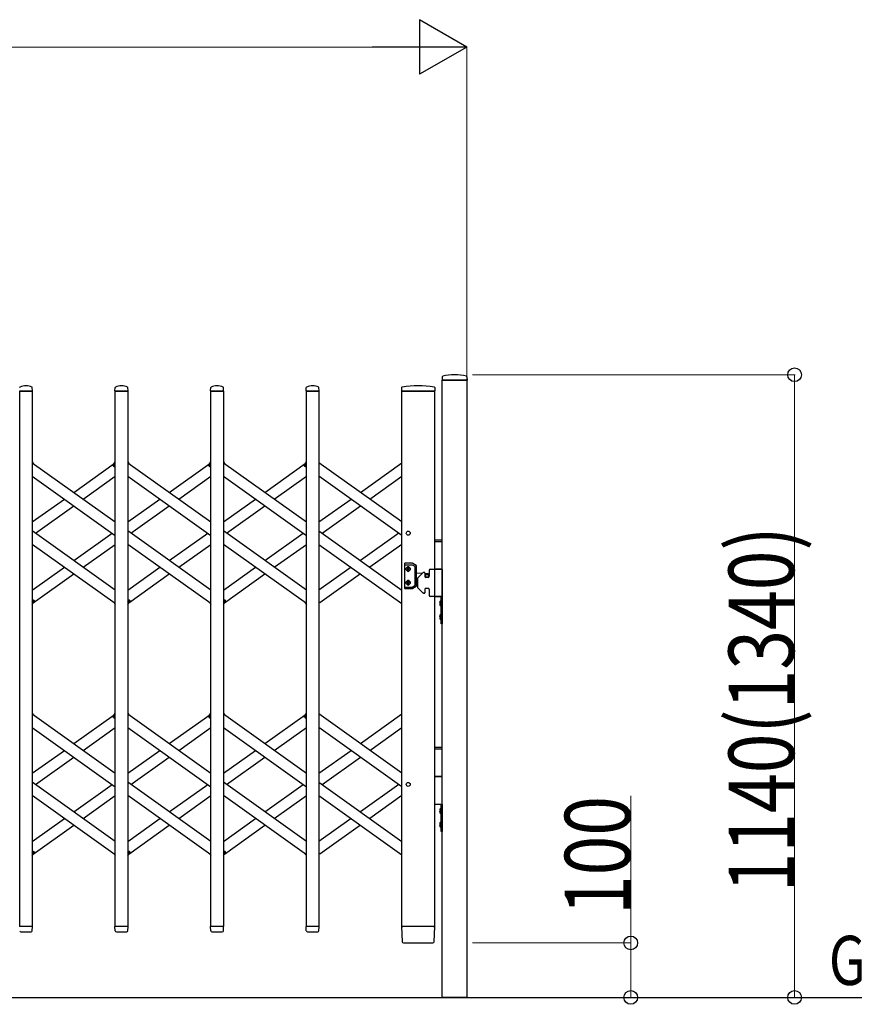
# Model space of a CAD drawing. Units: millimetres. Extents: x 0 to 33640, y 0 to 23760.
# Drawn here: x 25350 to 26879, y 3558 to 5361 of the extents above; entities that cross this region are included whole.
import ezdxf

# ---------------------------------------------------------------- set-up
doc = ezdxf.new("R2010")
doc.units = ezdxf.units.MM
for name, color, linetype, lineweight in [('USER1', 3, 'Continuous', 13), ('YKK_13', 4, 'Continuous', 30), ('YKK_A1', 4, 'Continuous', 30), ('YKK_D', 6, 'Continuous', 13)]:
    doc.layers.add(name, color=color, linetype=linetype, lineweight=lineweight)
doc.styles.add('text-b', font='extslim2.shx', dxfattribs={"width": 0.8, "bigfont": 'extfont2.shx'})

msp = doc.modelspace()

# ---------------------------------------------------------------- linework, layer by layer
at = {"layer": 'YKK_13'}
for p, q in [((26124, 4707.4), (26123.6, 4701.3)), ((26169.2, 4707.4), (26169.6, 4701.3)), ((25373.6, 4681.3), (25373.2, 4687.4)), ((25524.6, 4681.3), (25525, 4687.4)), ((25548.6, 4681.3), (25548.2, 4687.4)), ((25699.6, 4681.3), (25700, 4687.4)), ((25723.6, 4681.3), (25723.2, 4687.4)), ((25874.6, 4681.3), (25875, 4687.4)), ((25898.6, 4681.3), (25898.2, 4687.4)), ((26049.5, 4687.6), (26049.1, 4681.3)), ((26110.2, 4687.6), (26110.6, 4681.3)), ((26169.3, 4701), (26123.9, 4701)), ((25373.3, 4681), (25349.9, 4681)), ((25548.3, 4681), (25524.9, 4681)), ((25723.3, 4681), (25699.9, 4681)), ((25898.3, 4681), (25874.9, 4681)), ((26108.9, 4681), (26049.4, 4681)), ((26110.3, 4681), (26108.9, 4681)), ((25373.1, 4551.3), (25375, 4548.6)), ((25521, 4545.6), (25525.1, 4551.3)), ((25522.5, 4543.3), (25521.2, 4544.2)), ((25522.5, 4543.3), (25525.1, 4547)), ((25548.1, 4551.3), (25550, 4548.6)), ((25696, 4545.6), (25700.1, 4551.3)), ((25697.5, 4543.3), (25696.2, 4544.2)), ((25697.5, 4543.3), (25700.1, 4547)), ((25723.1, 4551.3), (25725, 4548.6)), ((25871, 4545.6), (25875.1, 4551.3)), ((25872.5, 4543.3), (25871.2, 4544.2)), ((25872.5, 4543.3), (25875.1, 4547)), ((25373.1, 4295), (25375.7, 4298.7)), ((25373.1, 4290.7), (25377.2, 4296.4)), ((25375.7, 4298.7), (25376.9, 4297.8)), ((25523.2, 4293.4), (25525.1, 4290.7)), ((25548.1, 4295), (25550.7, 4298.7)), ((25548.1, 4290.7), (25552.2, 4296.4)), ((25550.7, 4298.7), (25551.9, 4297.8)), ((25698.2, 4293.4), (25700.1, 4290.7)), ((25723.1, 4295), (25725.7, 4298.7)), ((25723.1, 4290.7), (25727.2, 4296.4)), ((25725.7, 4298.7), (25726.9, 4297.8)), ((25873.2, 4293.4), (25875.1, 4290.7)), ((25373.1, 4091.3), (25375, 4088.6)), ((25521, 4085.6), (25525.1, 4091.3)), ((25522.5, 4083.3), (25521.2, 4084.2)), ((25522.5, 4083.3), (25525.1, 4087)), ((25548.1, 4091.3), (25550, 4088.6)), ((25696, 4085.6), (25700.1, 4091.3)), ((25697.5, 4083.3), (25696.2, 4084.2)), ((25697.5, 4083.3), (25700.1, 4087)), ((25723.1, 4091.3), (25725, 4088.6)), ((25871, 4085.6), (25875.1, 4091.3)), ((25872.5, 4083.3), (25871.2, 4084.2)), ((25872.5, 4083.3), (25875.1, 4087)), ((25373.1, 3835), (25375.7, 3838.7)), ((25373.1, 3830.7), (25377.2, 3836.4)), ((25375.7, 3838.7), (25376.9, 3837.8)), ((25523.2, 3833.4), (25525.1, 3830.7)), ((25548.1, 3835), (25550.7, 3838.7)), ((25548.1, 3830.7), (25552.2, 3836.4)), ((25550.7, 3838.7), (25551.9, 3837.8)), ((25698.2, 3833.4), (25700.1, 3830.7)), ((25723.1, 3835), (25725.7, 3838.7)), ((25723.1, 3830.7), (25727.2, 3836.4)), ((25725.7, 3838.7), (25726.9, 3837.8)), ((25873.2, 3833.4), (25875.1, 3830.7)), ((25373.3, 3701), (25349.9, 3701)), ((25373.1, 3693.3), (25373.6, 3700.7)), ((25525, 3693.3), (25524.6, 3700.7)), ((25548.3, 3701), (25524.9, 3701)), ((25548.1, 3693.3), (25548.6, 3700.7)), ((25700, 3693.3), (25699.6, 3700.7)), ((25723.3, 3701), (25699.9, 3701)), ((25723.1, 3693.3), (25723.6, 3700.7)), ((25875, 3693.3), (25874.6, 3700.7)), ((25898.3, 3701), (25874.9, 3701)), ((25898.1, 3693.3), (25898.6, 3700.7)), ((26049.1, 3700.7), (26050.8, 3672.9)), ((26049.4, 3701), (26051.6, 3701)), ((26108.1, 3701), (26051.6, 3701)), ((26108.1, 3701), (26110.3, 3701)), ((26108.9, 3672.9), (26110.6, 3700.7)), ((25352.1, 3691), (25371.1, 3691)), ((25373.1, 3692.9), (25373.1, 3693.3)), ((25525, 3693.3), (25525.1, 3692.9)), ((25527.1, 3691), (25546.1, 3691)), ((25548.1, 3692.9), (25548.1, 3693.3)), ((25700, 3693.3), (25700.1, 3692.9)), ((25702.1, 3691), (25721.1, 3691)), ((25723.1, 3692.9), (25723.1, 3693.3)), ((25875, 3693.3), (25875.1, 3692.9)), ((25877.1, 3691), (25896.1, 3691)), ((25898.1, 3692.9), (25898.1, 3693.3)), ((26052.8, 3671), (26052.9, 3671)), ((26052.9, 3671), (26053.2, 3671)), ((26052.9, 3671), (26053.2, 3671)), ((26053.2, 3671), (26053.3, 3671)), ((26053.3, 3671), (26106.4, 3671)), ((26106.4, 3671), (26106.9, 3671))]:
    msp.add_line(p, q, dxfattribs=at)
for centre, radius, start, end in [((26125, 4707.3), 1, 104.0655, 176.5), ((26146.6, 4621), 90, 75.9345, 104.0655), ((26168.2, 4707.3), 1, 3.5, 75.9345), ((25351, 4687.4), 1, 117.6601, 176.5), ((25361.6, 4667.1), 23.9, 62.3399, 117.6601), ((25372.2, 4687.4), 1, 3.5, 62.3399), ((25526, 4687.4), 1, 117.6601, 176.5), ((25536.6, 4667.1), 23.9, 62.3399, 117.6601), ((25547.2, 4687.4), 1, 3.5, 62.3399), ((25701, 4687.4), 1, 117.6601, 176.5), ((25711.6, 4667.1), 23.9, 62.3399, 117.6601), ((25722.2, 4687.4), 1, 3.5, 62.3399), ((25876, 4687.4), 1, 117.6601, 176.5), ((25886.6, 4667.1), 23.9, 62.3399, 117.6601), ((25897.2, 4687.4), 1, 3.5, 62.3399), ((26050.5, 4687.6), 1, 99.3832, 176.5), ((26079.8, 4509.9), 181.1, 80.6148, 99.3852), ((26109.2, 4687.6), 1, 3.5, 80.6168), ((26123.9, 4701.3), 0.3, 176.5, 270), ((26169.3, 4701.3), 0.3, 270, 3.5), ((25373.3, 4681.3), 0.3, 270, 0), ((25373.3, 4681.3), 0.3, 0, 3.5), ((25524.9, 4681.3), 0.3, 176.5, 180), ((25524.9, 4681.3), 0.3, 180, 270), ((25548.3, 4681.3), 0.3, 270, 0), ((25548.3, 4681.3), 0.3, 0, 3.5), ((25699.9, 4681.3), 0.3, 176.5, 180), ((25699.9, 4681.3), 0.3, 180, 270), ((25723.3, 4681.3), 0.3, 270, 0), ((25723.3, 4681.3), 0.3, 0, 3.5), ((25874.9, 4681.3), 0.3, 176.5, 180), ((25874.9, 4681.3), 0.3, 180, 270), ((25898.3, 4681.3), 0.3, 270, 0), ((25898.3, 4681.3), 0.3, 0, 3.5), ((26049.4, 4681.3), 0.3, 176.5, 270), ((26110.3, 4681.3), 0.3, 270, 3.5), ((25521.8, 4545), 1, 144.484, 234.484), ((25696.8, 4545), 1, 144.484, 234.484), ((25871.8, 4545), 1, 144.484, 234.484), ((25376.3, 4297), 1, 324.484, 54.484), ((25551.3, 4297), 1, 324.484, 54.484), ((25726.3, 4297), 1, 324.484, 54.484), ((25521.8, 4085), 1, 144.484, 234.484), ((25696.8, 4085), 1, 144.484, 234.484), ((25871.8, 4085), 1, 144.484, 234.484), ((25376.3, 3837), 1, 324.484, 54.484), ((25551.3, 3837), 1, 324.484, 54.484), ((25726.3, 3837), 1, 324.484, 54.484), ((25373.3, 3700.7), 0.3, 356.5, 90), ((25524.9, 3700.7), 0.3, 90, 183.5), ((25548.3, 3700.7), 0.3, 356.5, 90), ((25699.9, 3700.7), 0.3, 90, 183.5), ((25723.3, 3700.7), 0.3, 356.5, 90), ((25874.9, 3700.7), 0.3, 90, 183.5), ((25898.3, 3700.7), 0.3, 356.5, 90), ((26049.4, 3700.7), 0.3, 90, 183.5), ((26110.3, 3700.7), 0.3, 356.5, 90), ((25352.1, 3693), 2, 183.5, 270), ((25371.1, 3693), 2, 270, 356.5), ((25527.1, 3693), 2, 183.5, 270), ((25546.1, 3693), 2, 270, 356.5), ((25702.1, 3693), 2, 183.5, 270), ((25721.1, 3693), 2, 270, 356.5), ((25877.1, 3693), 2, 183.5, 270), ((25896.1, 3693), 2, 270, 356.5), ((26052.8, 3673), 2, 183.5, 270), ((26106.9, 3673), 2, 270, 356.5)]:
    msp.add_arc(centre, radius, start, end, dxfattribs=at)
at = {"layer": 'YKK_A1'}
for p, q in [((26124.1, 4701), (26169.1, 4701)), ((26124.1, 3571), (26124.1, 4701)), ((26169.1, 4701), (26169.1, 3571)), ((25350.1, 4681), (25373.1, 4681)), ((25350.1, 3701), (25350.1, 4681)), ((25373.1, 4681), (25373.1, 3701)), ((25525.1, 4681), (25548.1, 4681)), ((25525.1, 3701), (25525.1, 4681)), ((25548.1, 4681), (25548.1, 3701)), ((25700.1, 4681), (25723.1, 4681)), ((25700.1, 3701), (25700.1, 4681)), ((25723.1, 4681), (25723.1, 3701)), ((25875.1, 4681), (25898.1, 4681)), ((25875.1, 3701), (25875.1, 4681)), ((25898.1, 4681), (25898.1, 3701)), ((26050.1, 3701), (26050.1, 4681)), ((26050.1, 4681), (26110.1, 4681)), ((26110.1, 3701), (26110.1, 4681)), ((25373.1, 4550), (25525.1, 4441.5)), ((25449.1, 4495.7), (25523.2, 4548.6)), ((25522.6, 4543.6), (25525.1, 4547)), ((25522.6, 4543.6), (25525.1, 4541.8)), ((25548.1, 4550), (25700.1, 4441.5)), ((25624.1, 4495.7), (25698.2, 4548.6)), ((25697.6, 4543.6), (25700.1, 4547)), ((25697.6, 4543.6), (25700.1, 4541.8)), ((25723.1, 4550), (25875.1, 4441.5)), ((25799.1, 4495.7), (25873.2, 4548.6)), ((25872.6, 4543.6), (25875.1, 4547)), ((25872.6, 4543.6), (25875.1, 4541.8)), ((26050.1, 4441.5), (25898.1, 4550)), ((25974.1, 4495.7), (26050.1, 4550)), ((25373.1, 4525.4), (25525.1, 4416.9)), ((25466.3, 4483.4), (25525.1, 4525.4)), ((25548.1, 4525.4), (25700.1, 4416.9)), ((25641.3, 4483.4), (25700.1, 4525.4)), ((25723.1, 4525.4), (25875.1, 4416.9)), ((25816.3, 4483.4), (25875.1, 4525.4)), ((26050.1, 4416.9), (25898.1, 4525.4)), ((25991.3, 4483.4), (26050.1, 4525.4)), ((25373.1, 4441.5), (25431.9, 4483.4)), ((25378.8, 4421), (25449.1, 4471.2)), ((25548.1, 4441.5), (25606.9, 4483.4)), ((25553.8, 4421), (25624.1, 4471.2)), ((25723.1, 4441.5), (25781.9, 4483.4)), ((25728.8, 4421), (25799.1, 4471.2)), ((25898.1, 4441.5), (25956.9, 4483.4)), ((25903.8, 4421), (25974.1, 4471.2)), ((25525.1, 4316.6), (25373.1, 4425.1)), ((25449.1, 4370.8), (25519.4, 4421)), ((25700.1, 4316.6), (25548.1, 4425.1)), ((25624.1, 4370.8), (25694.4, 4421)), ((25875.1, 4316.6), (25723.1, 4425.1)), ((25799.1, 4370.8), (25869.4, 4421)), ((25898.1, 4425.1), (26050.1, 4316.6)), ((26044.4, 4421), (25974.1, 4370.8)), ((25525.1, 4292), (25373.1, 4400.5)), ((25466.3, 4358.5), (25525.1, 4400.5)), ((25700.1, 4292), (25548.1, 4400.5)), ((25641.3, 4358.5), (25700.1, 4400.5)), ((25875.1, 4292), (25723.1, 4400.5)), ((25816.3, 4358.5), (25875.1, 4400.5)), ((25898.1, 4400.5), (26050.1, 4292)), ((26050.1, 4400.5), (25991.3, 4358.5)), ((26110.1, 4409), (26124.1, 4409)), ((26110.1, 4406), (26124.1, 4406)), ((26054.6, 4364.8), (26054.6, 4320.8)), ((26069.3, 4365.8), (26055.6, 4365.8)), ((26055.6, 4363.3), (26068.6, 4363.3)), ((26069.1, 4363.2), (26073.6, 4360.6)), ((26076.1, 4362), (26069.8, 4365.7)), ((25373.1, 4316.6), (25431.9, 4358.5)), ((25375, 4293.4), (25449.1, 4346.3)), ((25548.1, 4316.6), (25606.9, 4358.5)), ((25550, 4293.4), (25624.1, 4346.3)), ((25723.1, 4316.6), (25781.9, 4358.5)), ((25725, 4293.4), (25799.1, 4346.3)), ((25956.9, 4358.5), (25898.1, 4316.6)), ((25974.1, 4346.3), (25900, 4293.4)), ((26059.5, 4355.7), (26059.5, 4354.9)), ((26060.4, 4355.7), (26059.5, 4355.7)), ((26059.5, 4354.9), (26060.4, 4354.9)), ((26062, 4357.3), (26061.2, 4357.3)), ((26061.2, 4357.3), (26061.2, 4356.5)), ((26061.2, 4354.1), (26061.2, 4353.2)), ((26061.2, 4353.2), (26062, 4353.2)), ((26062, 4356.5), (26062, 4357.3)), ((26062, 4353.2), (26062, 4354.1)), ((26063.6, 4355.7), (26062.8, 4355.7)), ((26062.8, 4354.9), (26063.6, 4354.9)), ((26063.6, 4354.9), (26063.6, 4355.7)), ((26074.1, 4325.9), (26074.1, 4359.7)), ((26076.6, 4324.4), (26076.6, 4361.2)), ((26076.6, 4348.5), (26087.7, 4347.6)), ((26088.5, 4348.4), (26079.2, 4339.1)), ((26091.1, 4349), (26089.9, 4349)), ((26092.1, 4348), (26092.1, 4342)), ((26092.1, 4347.2), (26096.4, 4346.9)), ((26100.1, 4353), (26100.1, 4342)), ((26102.1, 4355), (26124.1, 4355)), ((26110.1, 4356), (26124.1, 4356)), ((26124.1, 4355), (26110.1, 4355)), ((26124.1, 4355), (26124.1, 4305)), ((26059.5, 4329.9), (26059.5, 4330.7)), ((26059.5, 4330.7), (26060.4, 4330.7)), ((26060.4, 4329.9), (26059.5, 4329.9)), ((26061.2, 4331.5), (26061.2, 4332.3)), ((26061.2, 4332.3), (26062, 4332.3)), ((26061.2, 4328.2), (26061.2, 4329.1)), ((26062, 4328.2), (26061.2, 4328.2)), ((26062, 4332.3), (26062, 4331.5)), ((26062, 4329.1), (26062, 4328.2)), ((26062.8, 4330.7), (26063.6, 4330.7)), ((26063.6, 4329.9), (26062.8, 4329.9)), ((26063.6, 4330.7), (26063.6, 4329.9)), ((26076.6, 4337.1), (26078.6, 4337.3)), ((26078.6, 4337.7), (26078.6, 4322.3)), ((26098.1, 4340), (26094.1, 4340)), ((26055.6, 4322.3), (26068.6, 4322.3)), ((26055.6, 4319.8), (26069.3, 4319.8)), ((26069.1, 4322.4), (26073.6, 4325)), ((26076.1, 4323.5), (26069.8, 4319.9)), ((26088.5, 4311.6), (26079.2, 4320.9)), ((26091.1, 4311), (26089.9, 4311)), ((26092.1, 4318), (26092.1, 4312)), ((26098.1, 4320), (26094.1, 4320)), ((26100.1, 4318), (26100.1, 4307)), ((25373.1, 4300.2), (25375.5, 4298.4)), ((25373.1, 4295), (25375.5, 4298.4)), ((25548.1, 4300.2), (25550.5, 4298.4)), ((25548.1, 4295), (25550.5, 4298.4)), ((25723.1, 4300.2), (25725.5, 4298.4)), ((25723.1, 4295), (25725.5, 4298.4)), ((26124.1, 4305), (26102.1, 4305)), ((26110.1, 4305), (26124.1, 4305)), ((26119.5, 4295), (26122.2, 4293.6)), ((26119.5, 4290), (26122.2, 4291.4)), ((26121.6, 4298.4), (26121.6, 4286.6)), ((26122.1, 4298.4), (26121.6, 4298.4)), ((26122.1, 4255), (26122.1, 4305)), ((26122.1, 4305), (26124.1, 4305)), ((26122.1, 4298.4), (26122.1, 4286.6)), ((26122.2, 4293.6), (26122.9, 4292.5)), ((26122.2, 4291.4), (26122.9, 4292.5)), ((26124.1, 4305), (26124.1, 4255)), ((26122.1, 4286.6), (26121.6, 4286.6)), ((26121.6, 4273.4), (26121.6, 4261.6)), ((26122.1, 4273.4), (26121.6, 4273.4)), ((26122.1, 4273.4), (26122.1, 4261.6)), ((26119.5, 4270), (26122.2, 4268.6)), ((26119.5, 4265), (26122.2, 4266.4)), ((26122.1, 4261.6), (26121.6, 4261.6)), ((26124.1, 4255), (26122.1, 4255)), ((26122.2, 4268.6), (26122.9, 4267.5)), ((26122.2, 4266.4), (26122.9, 4267.5)), ((25373.1, 4090), (25525.1, 3981.5)), ((25449.1, 4035.7), (25523.2, 4088.6)), ((25522.6, 4083.6), (25525.1, 4087)), ((25522.6, 4083.6), (25525.1, 4081.8)), ((25548.1, 4090), (25700.1, 3981.5)), ((25624.1, 4035.7), (25698.2, 4088.6)), ((25697.6, 4083.6), (25700.1, 4087)), ((25697.6, 4083.6), (25700.1, 4081.8)), ((25723.1, 4090), (25875.1, 3981.5)), ((25799.1, 4035.7), (25873.2, 4088.6)), ((25872.6, 4083.6), (25875.1, 4087)), ((25872.6, 4083.6), (25875.1, 4081.8)), ((26050.1, 3981.5), (25898.1, 4090)), ((25974.1, 4035.7), (26050.1, 4090)), ((25373.1, 4065.4), (25525.1, 3956.9)), ((25466.3, 4023.4), (25525.1, 4065.4)), ((25548.1, 4065.4), (25700.1, 3956.9)), ((25641.3, 4023.4), (25700.1, 4065.4)), ((25723.1, 4065.4), (25875.1, 3956.9)), ((25816.3, 4023.4), (25875.1, 4065.4)), ((26050.1, 3956.9), (25898.1, 4065.4)), ((25991.3, 4023.4), (26050.1, 4065.4)), ((25373.1, 3981.5), (25431.9, 4023.4)), ((25548.1, 3981.5), (25606.9, 4023.4)), ((25723.1, 3981.5), (25781.9, 4023.4)), ((25898.1, 3981.5), (25956.9, 4023.4)), ((26110.1, 4029), (26124.1, 4029)), ((26110.1, 4026), (26124.1, 4026)), ((25378.8, 3961), (25449.1, 4011.2)), ((25553.8, 3961), (25624.1, 4011.2)), ((25728.8, 3961), (25799.1, 4011.2)), ((25903.8, 3961), (25974.1, 4011.2)), ((26110.1, 3976), (26124.1, 3976)), ((26124.1, 3975), (26110.1, 3975)), ((25525.1, 3856.6), (25373.1, 3965.1)), ((25449.1, 3910.8), (25519.4, 3961)), ((25700.1, 3856.6), (25548.1, 3965.1)), ((25624.1, 3910.8), (25694.4, 3961)), ((25875.1, 3856.6), (25723.1, 3965.1)), ((25799.1, 3910.8), (25869.4, 3961)), ((25898.1, 3965.1), (26050.1, 3856.6)), ((26044.4, 3961), (25974.1, 3910.8)), ((25525.1, 3832), (25373.1, 3940.5)), ((25466.3, 3898.5), (25525.1, 3940.5)), ((25700.1, 3832), (25548.1, 3940.5)), ((25641.3, 3898.5), (25700.1, 3940.5)), ((25875.1, 3832), (25723.1, 3940.5)), ((25816.3, 3898.5), (25875.1, 3940.5)), ((25898.1, 3940.5), (26050.1, 3832)), ((26050.1, 3940.5), (25991.3, 3898.5)), ((26110.1, 3925), (26124.1, 3925)), ((26119.5, 3915), (26122.2, 3913.6)), ((26121.6, 3918.4), (26121.6, 3906.6)), ((26122.1, 3918.4), (26121.6, 3918.4)), ((26122.1, 3875), (26122.1, 3925)), ((26122.1, 3925), (26124.1, 3925)), ((26122.1, 3918.4), (26122.1, 3906.6)), ((26122.2, 3913.6), (26122.9, 3912.5)), ((26122.2, 3911.4), (26122.9, 3912.5)), ((26124.1, 3925), (26124.1, 3875)), ((25373.1, 3856.6), (25431.9, 3898.5)), ((25548.1, 3856.6), (25606.9, 3898.5)), ((25723.1, 3856.6), (25781.9, 3898.5)), ((25956.9, 3898.5), (25898.1, 3856.6)), ((26119.5, 3910), (26122.2, 3911.4)), ((26122.1, 3906.6), (26121.6, 3906.6)), ((25375, 3833.4), (25449.1, 3886.3)), ((25550, 3833.4), (25624.1, 3886.3)), ((25725, 3833.4), (25799.1, 3886.3)), ((25974.1, 3886.3), (25900, 3833.4)), ((26119.5, 3890), (26122.2, 3888.6)), ((26119.5, 3885), (26122.2, 3886.4)), ((26121.6, 3893.4), (26121.6, 3881.6)), ((26122.1, 3893.4), (26121.6, 3893.4)), ((26122.1, 3881.6), (26121.6, 3881.6)), ((26122.1, 3893.4), (26122.1, 3881.6)), ((26122.2, 3888.6), (26122.9, 3887.5)), ((26122.2, 3886.4), (26122.9, 3887.5)), ((26124.1, 3875), (26122.1, 3875)), ((25373.1, 3840.2), (25375.5, 3838.4)), ((25548.1, 3840.2), (25550.5, 3838.4)), ((25723.1, 3840.2), (25725.5, 3838.4)), ((25373.1, 3835), (25375.5, 3838.4)), ((25548.1, 3835), (25550.5, 3838.4)), ((25723.1, 3835), (25725.5, 3838.4)), ((25373.1, 3701), (25350.1, 3701)), ((25548.1, 3701), (25525.1, 3701)), ((25723.1, 3701), (25700.1, 3701)), ((25898.1, 3701), (25875.1, 3701)), ((26110.1, 3701), (26050.1, 3701)), ((16647.1, 3571), (26965.1, 3571)), ((26120.1, 3571), (26165.1, 3571)), ((26169.1, 3571), (26124.1, 3571)), ((26165.1, 3571), (26165.1, 3571))]:
    msp.add_line(p, q, dxfattribs=at)
for centre, radius in [((26061.6, 4421), 3.65), ((26061.6, 4355.3), 3.75), ((26096.1, 4342.8), 3), ((26096.1, 4342.8), 2.8), ((26061.6, 4330.3), 3.75), ((26061.6, 3961), 3.65)]:
    msp.add_circle(centre, radius, dxfattribs=at)
for centre, radius, start, end in [((26055.6, 4364.8), 1, 90, 180), ((26055.6, 4362.3), 1, 90, 180), ((26068.6, 4362.3), 1, 60, 90), ((26069.3, 4364.8), 1, 60, 90), ((26061.6, 4357.3), 2.25, 33.749, 146.251), ((26061.6, 4353.3), 2.25, 213.749, 326.251), ((26060.4, 4356.5), 0.82, 270, 0), ((26060.4, 4354.1), 0.82, 0, 90), ((26062.8, 4356.5), 0.82, 180, 270), ((26062.8, 4354.1), 0.82, 90, 180), ((26073.1, 4359.7), 1, 0, 60), ((26075.6, 4361.2), 1, 0, 60), ((26089.9, 4347), 2, 90, 135), ((26091.1, 4348), 1, 0, 90), ((26096.1, 4342.8), 4.1, 347.3112, 85.3743), ((26102.1, 4353), 2, 90, 180), ((26061.6, 4332.3), 2.25, 33.749, 146.251), ((26061.6, 4328.3), 2.25, 213.749, 326.251), ((26060.4, 4331.5), 0.82, 270, 0), ((26060.4, 4329.1), 0.82, 0, 90), ((26062.8, 4331.5), 0.82, 180, 270), ((26062.8, 4329.1), 0.82, 90, 180), ((26080.6, 4337.7), 2, 135, 180), ((26094.1, 4342), 2, 180, 270), ((26098.1, 4342), 2, 270, 0), ((26055.6, 4323.3), 1, 180, 270), ((26055.6, 4320.8), 1, 180, 270), ((26068.6, 4323.3), 1, 270, 300), ((26069.3, 4320.8), 1, 270, 300), ((26073.1, 4325.9), 1, 300, 0), ((26075.6, 4324.4), 1, 300, 0), ((26080.6, 4322.3), 2, 180, 225), ((26089.9, 4313), 2, 225, 270), ((26091.1, 4312), 1, 270, 0), ((26094.1, 4318), 2, 90, 180), ((26098.1, 4318), 2, 0, 90), ((26102.1, 4307), 2, 180, 270), ((26127.3, 4292.5), 8.23, 134.2189, 225.7811), ((26127.3, 4267.5), 8.23, 134.2189, 225.7811), ((26127.3, 3912.5), 8.23, 134.2189, 225.7811), ((26127.3, 3887.5), 8.23, 134.2189, 225.7811)]:
    msp.add_arc(centre, radius, start, end, dxfattribs=at)
at = {"layer": 'YKK_D', "lineweight": -2}
for p, q in [((26169.1, 5311), (26082.5, 5361)), ((26082.5, 5361), (26082.5, 5261)), ((26169.1, 5311), (25995.9, 5311)), ((26169.1, 5311), (26082.5, 5261))]:
    msp.add_line(p, q, dxfattribs=at)
at = {"layer": 'YKK_D'}
for p, q in [((26069.1, 5311), (17543.1, 5311)), ((26169.1, 4702), (26169.1, 5312)), ((26179.1, 4711), (26770.1, 4711)), ((26769.1, 4711), (26769.1, 3571)), ((26469.1, 3671), (26469.1, 3940.2)), ((26179.1, 3671), (26470.1, 3671)), ((26469.1, 3571), (26469.1, 3671)), ((26179.1, 3571), (26770.1, 3571)), ((26179.1, 3571), (26470.1, 3571))]:
    msp.add_line(p, q, dxfattribs=at)
at = {"layer": 'YKK_D', "linetype": 'ByBlock', "lineweight": -2}
for centre in [(26769.1, 4711), (26469.1, 3671), (26469.1, 3571), (26769.1, 3571)]:
    msp.add_circle(centre, 12.5, dxfattribs=at)

# ---------------------------------------------------------------- texts
at = {"layer": 'USER1', "style": 'text-b', "width": 0.8}
msp.add_text('G.L', height=90, dxfattribs=at).set_placement((26831.9, 3593.9))
at = {"layer": 'YKK_D', "style": 'text-b', "width": 0.8}
for s, p in [('1140(1340)', (26768.3, 3763.4)), ('100', (26468.3, 3721.8))]:
    msp.add_text(s, height=120, rotation=90, dxfattribs=at).set_placement(p)

doc.saveas('drawing.dxf')
